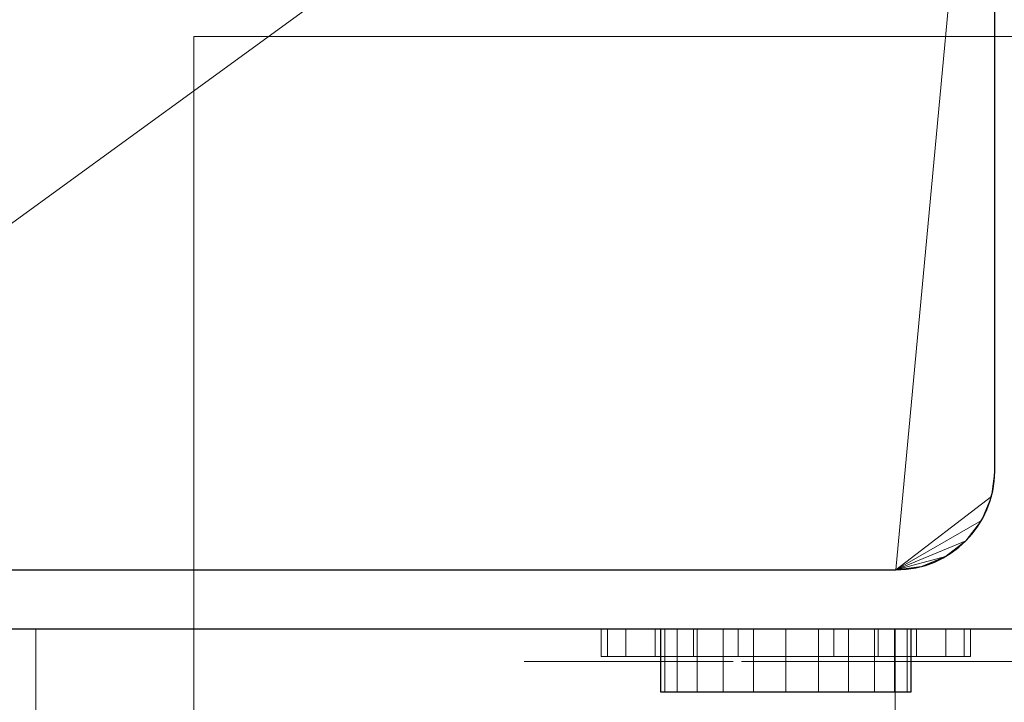
# Model space of a CAD drawing. Extents: x -1 to 208, y -876 to -92.
# Drawn here: x 31 to 81, y -699 to -664 of the extents above; entities that cross this region are included whole.
import ezdxf

# ---------------------------------------------------------------- set-up
doc = ezdxf.new("R2010")
doc.units = 0
doc.linetypes.add('Dash', pattern=[6.35, 3.175, -3.175])
for name, color, linetype in [('IQ_200_2D', 1, 'Continuous'), ('IQ_200_3D', 1, 'Continuous'), ('IQ_204_2D', 7, 'Continuous'), ('IQ_CHROMIUM_3D', 7, 'Continuous'), ('IQ_GREEN_3D', 3, 'Continuous')]:
    doc.layers.add(name, color=color, linetype=linetype)

msp = doc.modelspace()

# ---------------------------------------------------------------- linework, layer by layer
at = {"layer": 'IQ_200_2D', "linetype": 'Continuous'}
msp.add_line((200, -695), (0, -695), dxfattribs=at)
at = {"layer": 'IQ_204_2D', "linetype": 'Continuous'}
for p, q in [((80.55, -687), (80.55, -638.238)), ((11.548, -692), (75.55, -692)), ((63.625, -695), (63.625, -698.175)), ((76.325, -698.175), (76.325, -695)), ((63.625, -698.175), (76.325, -698.175))]:
    msp.add_line(p, q, dxfattribs=at)
msp.add_arc((75.55, -687), 5, 270, 0, dxfattribs=at)
at = {"layer": 'IQ_204_2D', "linetype": 'Dash'}
msp.add_arc((190.5, -695), 181, 180, 270, dxfattribs=at)

# ---------------------------------------------------------------- meshes
at = {"layer": 'IQ_200_3D', "lineweight": 18}
mesh = msp.add_polyface(dxfattribs=at)
corners = [(200, -695, 850), (200, -95, 850), (0, -95, 850), (0, -695, 850), (10.5, -183.124, 850), (189.691, -183.124, 850), (189.691, -645.573, 850), (10.5, -645.573, 850)]
mesh.append_faces([[corners[k] for k in face] for face in [(0, 6, 7, 3), (4, 2, 3, 7)]], dxfattribs={"vtx0": -1, "vtx2": -1})
mesh.append_faces([[corners[k] for k in face] for face in [(0, 1, 5, 6), (4, 5, 1, 2)]], dxfattribs={"vtx1": -1, "vtx3": -1})
mesh = msp.add_polyface(dxfattribs=at)
corners = [(35, -185, 853), (18.5, -185, 853), (17.206, -185.17, 853), (16, -185.67, 853), (14.964, -186.464, 853), (14.17, -187.5, 853), (13.67, -188.706, 853), (13.5, -190, 853), (13.5, -567, 853), (186.691, -567, 853), (186.691, -190, 853), (186.521, -188.706, 853), (186.021, -187.5, 853), (185.227, -186.464, 853), (184.191, -185.67, 853), (182.985, -185.17, 853), (181.691, -185, 853), (165, -185, 853), (163.706, -185.17, 853), (162.5, -185.67, 853), (161.464, -186.464, 853), (160.67, -187.5, 853), (160.17, -188.706, 853), (160, -190, 853), (160, -205, 853), (40, -205, 853), (40, -190, 853), (39.83, -188.706, 853), (39.33, -187.5, 853), (38.536, -186.464, 853), (37.5, -185.67, 853), (36.294, -185.17, 853), (13.5, -568, 853), (13.5, -687, 853), (13.67, -688.294, 853), (14.17, -689.5, 853), (14.964, -690.536, 853), (16, -691.33, 853), (17.206, -691.83, 853), (18.5, -692, 853), (75.55, -692, 853), (76.844, -691.83, 853), (78.05, -691.33, 853), (79.086, -690.536, 853), (79.88, -689.5, 853), (80.38, -688.294, 853), (80.55, -687, 853), (80.55, -638.238, 853), (80.72, -636.944, 853), (81.22, -635.738, 853), (82.014, -634.703, 853), (83.05, -633.908, 853), (84.256, -633.409, 853), (85.55, -633.238, 853), (114.641, -633.238, 853), (115.935, -633.409, 853), (117.141, -633.908, 853), (118.177, -634.703, 853), (118.971, -635.738, 853), (119.471, -636.944, 853), (119.641, -638.238, 853), (119.641, -687, 853), (119.812, -688.294, 853), (120.311, -689.5, 853), (121.106, -690.536, 853), (122.141, -691.33, 853), (123.347, -691.83, 853), (124.641, -692, 853), (181.691, -692, 853), (182.985, -691.83, 853), (184.191, -691.33, 853), (185.227, -690.536, 853), (186.021, -689.5, 853), (186.521, -688.294, 853), (186.691, -687, 853), (186.691, -568, 853)]
mesh.append_faces([[corners[k] for k in face] for face in [(70, 68, 69), (67, 65, 66)]], dxfattribs={"vtx0": -1})
mesh.append_faces([[corners[k] for k in face] for face in [(25, 8, 24), (52, 32, 51), (34, 39, 33)]], dxfattribs={"vtx0": -1, "vtx1": -1})
mesh.append_faces([[corners[k] for k in face] for face in [(68, 74, 60, 67)]], dxfattribs={"vtx0": -1, "vtx1": -1, "vtx2": -1})
mesh.append_faces([[corners[k] for k in face] for face in [(47, 33, 39, 40)]], dxfattribs={"vtx0": -1, "vtx1": -1, "vtx3": -1})
mesh.append_faces([[corners[k] for k in face] for face in [(24, 16, 17), (0, 26, 27), (33, 47, 48, 32), (32, 48, 49)]], dxfattribs={"vtx0": -1, "vtx2": -1})
mesh.append_faces([[corners[k] for k in face] for face in [(17, 20, 21, 22), (17, 22, 23, 24), (1, 4, 5, 6), (67, 60, 61, 62), (68, 72, 73, 74), (67, 63, 64, 65), (40, 45, 46, 47), (40, 43, 44, 45), (39, 34, 35, 36)]], dxfattribs={"vtx0": -1, "vtx3": -1})
mesh.append_faces([[corners[k] for k in face] for face in [(12, 13, 16, 11), (9, 10, 24, 8), (28, 29, 0, 27), (6, 7, 1), (55, 56, 75), (58, 59, 75), (57, 58, 75), (56, 57, 75), (71, 72, 68, 70), (62, 63, 67), (52, 53, 32), (50, 51, 32), (49, 50, 32), (53, 54, 32)]], dxfattribs={"vtx1": -1, "vtx2": -1})
mesh.append_faces([[corners[k] for k in face] for face in [(10, 11, 16, 24), (7, 8, 25, 1)]], dxfattribs={"vtx1": -1, "vtx2": -1, "vtx3": -1})
mesh.append_faces([[corners[k] for k in face] for face in [(0, 1, 25, 26), (59, 60, 74, 75), (54, 55, 75, 32)]], dxfattribs={"vtx1": -1, "vtx3": -1})
mesh.append_faces([[corners[k] for k in face] for face in [(14, 15, 16, 13), (30, 31, 0, 29), (37, 38, 39, 36)]], dxfattribs={"vtx2": -1})
mesh.append_faces([[corners[k] for k in face] for face in [(17, 18, 19, 20), (1, 2, 3, 4), (40, 41, 42, 43)]], dxfattribs={"vtx3": -1})
mesh = msp.add_polyface(dxfattribs=at)
corners = [(35, -185, 850), (36.294, -185.17, 850), (37.5, -185.67, 850), (38.536, -186.464, 850), (39.33, -187.5, 850), (39.83, -188.706, 850), (40, -190, 850), (40, -205, 850), (160, -205, 850), (160, -190, 850), (160.17, -188.706, 850), (160.67, -187.5, 850), (161.464, -186.464, 850), (162.5, -185.67, 850), (163.706, -185.17, 850), (165, -185, 850), (181.691, -185, 850), (182.985, -185.17, 850), (184.191, -185.67, 850), (185.227, -186.464, 850), (186.021, -187.5, 850), (186.521, -188.706, 850), (186.691, -190, 850), (186.691, -567, 850), (13.5, -567, 850), (13.5, -190, 850), (13.67, -188.706, 850), (14.17, -187.5, 850), (14.964, -186.464, 850), (16, -185.67, 850), (17.206, -185.17, 850), (18.5, -185, 850), (13.5, -568, 850), (186.691, -568, 850), (186.691, -687, 850), (186.521, -688.294, 850), (186.021, -689.5, 850), (185.227, -690.536, 850), (184.191, -691.33, 850), (182.985, -691.83, 850), (181.691, -692, 850), (124.641, -692, 850), (123.347, -691.83, 850), (122.141, -691.33, 850), (121.106, -690.536, 850), (120.311, -689.5, 850), (119.812, -688.294, 850), (119.641, -687, 850), (119.641, -638.238, 850), (119.471, -636.944, 850), (118.971, -635.738, 850), (118.177, -634.703, 850), (117.141, -633.908, 850), (115.935, -633.409, 850), (114.641, -633.238, 850), (85.55, -633.238, 850), (84.256, -633.409, 850), (83.05, -633.908, 850), (82.014, -634.703, 850), (81.22, -635.738, 850), (80.72, -636.944, 850), (80.55, -638.238, 850), (80.55, -687, 850), (80.38, -688.294, 850), (79.88, -689.5, 850), (79.086, -690.536, 850), (78.05, -691.33, 850), (76.844, -691.83, 850), (75.55, -692, 850), (18.5, -692, 850), (17.206, -691.83, 850), (16, -691.33, 850), (14.964, -690.536, 850), (14.17, -689.5, 850), (13.67, -688.294, 850), (13.5, -687, 850)]
mesh.append_faces([[corners[k] for k in face] for face in [(71, 69, 70), (68, 66, 67)]], dxfattribs={"vtx0": -1})
mesh.append_faces([[corners[k] for k in face] for face in [(53, 33, 52), (35, 40, 34)]], dxfattribs={"vtx0": -1, "vtx1": -1})
mesh.append_faces([[corners[k] for k in face] for face in [(69, 75, 61, 68)]], dxfattribs={"vtx0": -1, "vtx1": -1, "vtx2": -1})
mesh.append_faces([[corners[k] for k in face] for face in [(48, 34, 40, 41)]], dxfattribs={"vtx0": -1, "vtx1": -1, "vtx3": -1})
mesh.append_faces([[corners[k] for k in face] for face in [(7, 31, 0), (7, 24, 25), (24, 7, 8, 23), (15, 9, 10), (34, 48, 49, 33), (33, 49, 50)]], dxfattribs={"vtx0": -1, "vtx2": -1})
mesh.append_faces([[corners[k] for k in face] for face in [(0, 3, 4, 5), (0, 5, 6, 7), (16, 19, 20, 21), (68, 61, 62, 63), (69, 73, 74, 75), (68, 64, 65, 66), (41, 46, 47, 48), (41, 44, 45, 46), (40, 35, 36, 37)]], dxfattribs={"vtx0": -1, "vtx3": -1})
mesh.append_faces([[corners[k] for k in face] for face in [(27, 28, 31, 26), (11, 12, 15, 10), (21, 22, 16), (56, 57, 32), (59, 60, 32), (58, 59, 32), (57, 58, 32), (72, 73, 69, 71), (63, 64, 68), (53, 54, 33), (51, 52, 33), (50, 51, 33), (54, 55, 33)]], dxfattribs={"vtx1": -1, "vtx2": -1})
mesh.append_faces([[corners[k] for k in face] for face in [(25, 26, 31, 7), (22, 23, 8, 16)]], dxfattribs={"vtx1": -1, "vtx2": -1, "vtx3": -1})
mesh.append_faces([[corners[k] for k in face] for face in [(15, 16, 8, 9), (60, 61, 75, 32), (55, 56, 32, 33)]], dxfattribs={"vtx1": -1, "vtx3": -1})
mesh.append_faces([[corners[k] for k in face] for face in [(29, 30, 31, 28), (13, 14, 15, 12), (38, 39, 40, 37)]], dxfattribs={"vtx2": -1})
mesh.append_faces([[corners[k] for k in face] for face in [(0, 1, 2, 3), (16, 17, 18, 19), (41, 42, 43, 44)]], dxfattribs={"vtx3": -1})
mesh = msp.add_polyface(dxfattribs=at)
corners = [(80.55, -687, 853), (80.55, -687, 850), (80.55, -638.238, 850), (80.55, -638.238, 853)]
mesh.append_faces([[corners[k] for k in face] for face in [(0, 1, 2, 3)]])
mesh = msp.add_polyface(dxfattribs=at)
corners = [(200, -695, 838.077), (0, -695, 838.077), (0, -655.15, 838.077), (200, -655.15, 838.077)]
mesh.append_faces([[corners[k] for k in face] for face in [(0, 1, 2, 3)]])
mesh = msp.add_polyface(dxfattribs=at)
corners = [(200, -695, 100), (0, -695, 100), (0, -656.738, 100), (200, -656.738, 100)]
mesh.append_faces([[corners[k] for k in face] for face in [(0, 1, 2, 3)]])
mesh = msp.add_polyface(dxfattribs=at)
corners = [(200, -656.738, 695), (0, -656.738, 695), (0, -695, 695), (200, -695, 695)]
mesh.append_faces([[corners[k] for k in face] for face in [(0, 1, 2, 3)]])
mesh = msp.add_polyface(dxfattribs=at)
corners = [(200, -695, 700), (0, -695, 700), (0, -656.738, 700), (200, -656.738, 700)]
mesh.append_faces([[corners[k] for k in face] for face in [(0, 1, 2, 3)]])
mesh = msp.add_polyface(dxfattribs=at)
corners = [(200, -656.738, 835), (0, -656.738, 835), (0, -695, 835), (200, -695, 835)]
mesh.append_faces([[corners[k] for k in face] for face in [(0, 1, 2, 3)]])
mesh = msp.add_polyface(dxfattribs=at)
corners = [(40, -665, 675), (40, -695, 675), (40, -695, 615)]
mesh.append_faces([[corners[k] for k in face] for face in [(0, 1, 2)]])
mesh = msp.add_polyface(dxfattribs=at)
corners = [(155, -665, 675), (40, -665, 675), (40, -695, 615), (155, -695, 615)]
mesh.append_faces([[corners[k] for k in face] for face in [(0, 1, 2, 3)]])
mesh = msp.add_polyface(dxfattribs=at)
corners = [(155, -695, 675), (40, -695, 675), (40, -665, 675), (155, -665, 675)]
mesh.append_faces([[corners[k] for k in face] for face in [(0, 1, 2, 3)]])
mesh = msp.add_polyface(dxfattribs=at)
corners = [(80.55, -687, 853), (80.38, -688.294, 853), (79.88, -689.5, 853), (79.086, -690.536, 853), (78.05, -691.33, 853), (76.844, -691.83, 853), (75.55, -692, 853), (75.55, -692, 850), (76.844, -691.83, 850), (78.05, -691.33, 850), (79.086, -690.536, 850), (79.88, -689.5, 850), (80.38, -688.294, 850), (80.55, -687, 850)]
mesh.append_faces([[corners[k] for k in face] for face in [(7, 8, 5, 6), (0, 1, 12, 13)]], dxfattribs={"vtx1": -1})
mesh.append_faces([[corners[k] for k in face] for face in [(8, 9, 4, 5), (3, 4, 9, 10), (10, 11, 2, 3), (11, 12, 1, 2)]], dxfattribs={"vtx1": -1, "vtx3": -1})
mesh = msp.add_polyface(dxfattribs=at)
corners = [(18.5, -692, 853), (18.5, -692, 850), (75.55, -692, 850), (75.55, -692, 853)]
mesh.append_faces([[corners[k] for k in face] for face in [(0, 1, 2, 3)]])
mesh = msp.add_polyface(dxfattribs=at)
corners = [(200, -695, 100), (200, -695, 695), (0, -695, 695), (0, -695, 100), (155, -695, 675), (155, -695, 615), (40, -695, 615), (40, -695, 675)]
mesh.append_faces([[corners[k] for k in face] for face in [(6, 3, 5)]], dxfattribs={"vtx0": -1, "vtx1": -1})
mesh.append_faces([[corners[k] for k in face] for face in [(1, 4, 5), (4, 1, 2, 7)]], dxfattribs={"vtx0": -1, "vtx2": -1})
mesh.append_faces([[corners[k] for k in face] for face in [(5, 3, 0, 1)]], dxfattribs={"vtx0": -1, "vtx3": -1})
mesh.append_faces([[corners[k] for k in face] for face in [(6, 7, 2, 3)]], dxfattribs={"vtx1": -1, "vtx3": -1})
mesh = msp.add_polyface(dxfattribs=at)
corners = [(200, -695, 850), (0, -695, 850), (0, -695, 838.077), (200, -695, 838.077)]
mesh.append_faces([[corners[k] for k in face] for face in [(0, 1, 2, 3)]])
mesh = msp.add_polyface(dxfattribs=at)
corners = [(200, -695, 835), (0, -695, 835), (0, -695, 700), (200, -695, 700)]
mesh.append_faces([[corners[k] for k in face] for face in [(0, 1, 2, 3)]])
mesh = msp.add_polyface(dxfattribs=at)
corners = [(163, -695, 685), (163, -695, 612.419), (119.499, -695, 605.818), (75.501, -695, 605.818), (32, -695, 612.419), (32, -695, 685), (155, -695, 675), (40, -695, 675), (40, -695, 615), (155, -695, 615)]
mesh.append_faces([[corners[k] for k in face] for face in [(1, 9, 6, 0)]], dxfattribs={"vtx0": -1, "vtx2": -1})
mesh.append_faces([[corners[k] for k in face] for face in [(9, 1, 2, 3)]], dxfattribs={"vtx0": -1, "vtx3": -1})
mesh.append_faces([[corners[k] for k in face] for face in [(8, 9, 3, 4), (6, 7, 5, 0), (7, 8, 4, 5)]], dxfattribs={"vtx1": -1, "vtx3": -1})
mesh = msp.add_polyface(dxfattribs=at)
corners = [(163, -700, 685), (163, -695, 685), (32, -695, 685), (32, -700, 685)]
mesh.append_faces([[corners[k] for k in face] for face in [(0, 1, 2, 3)]])
mesh = msp.add_polyface(dxfattribs=at)
corners = [(32, -700, 685), (32, -695, 685), (32, -695, 612.419), (32, -700, 612.419)]
mesh.append_faces([[corners[k] for k in face] for face in [(0, 1, 2, 3)]])
mesh = msp.add_polyface(dxfattribs=at)
corners = [(163, -700, 612.419), (119.499, -700, 605.818), (75.501, -700, 605.818), (32, -700, 612.419), (32, -695, 612.419), (75.501, -695, 605.818), (119.499, -695, 605.818), (163, -695, 612.419)]
mesh.append_faces([[corners[k] for k in face] for face in [(4, 5, 2, 3)]], dxfattribs={"vtx1": -1})
mesh.append_faces([[corners[k] for k in face] for face in [(1, 2, 5, 6)]], dxfattribs={"vtx1": -1, "vtx3": -1})
mesh.append_faces([[corners[k] for k in face] for face in [(6, 7, 0, 1)]], dxfattribs={"vtx3": -1})
mesh = msp.add_polyface(dxfattribs=at)
corners = [(155, -700, 615), (155, -695, 615), (40, -695, 615), (40, -700, 615)]
mesh.append_faces([[corners[k] for k in face] for face in [(0, 1, 2, 3)]])
mesh = msp.add_polyface(dxfattribs=at)
corners = [(40, -700, 615), (40, -695, 615), (40, -695, 675), (40, -700, 675)]
mesh.append_faces([[corners[k] for k in face] for face in [(0, 1, 2, 3)]])
mesh = msp.add_polyface(dxfattribs=at)
corners = [(40, -700, 675), (40, -695, 675), (155, -695, 675), (155, -700, 675)]
mesh.append_faces([[corners[k] for k in face] for face in [(0, 1, 2, 3)]])
mesh = msp.add_polyface(dxfattribs=at)
corners = [(69.975, -695, 726.887), (72.395, -695, 726.569), (74.65, -695, 725.635), (76.586, -695, 724.149), (78.072, -695, 722.212), (79.006, -695, 719.957), (79.325, -695, 717.537), (79.006, -695, 715.118), (78.072, -695, 712.863), (76.586, -695, 710.926), (74.65, -695, 709.44), (72.395, -695, 708.506), (69.975, -695, 708.188), (67.555, -695, 708.506), (65.3, -695, 709.44), (63.364, -695, 710.926), (61.878, -695, 712.863), (60.944, -695, 715.118), (60.625, -695, 717.537), (60.944, -695, 719.957), (61.878, -695, 722.212), (63.364, -695, 724.149), (65.3, -695, 725.635), (67.555, -695, 726.569), (69.975, -695, 723.888), (68.331, -695, 723.671), (66.8, -695, 723.037), (65.485, -695, 722.028), (64.476, -695, 720.712), (63.841, -695, 719.181), (63.625, -695, 717.537), (63.841, -695, 715.894), (64.476, -695, 714.363), (65.485, -695, 713.047), (66.8, -695, 712.038), (68.331, -695, 711.404), (69.975, -695, 711.187), (71.619, -695, 711.404), (73.15, -695, 712.038), (74.465, -695, 713.047), (75.474, -695, 714.363), (76.109, -695, 715.894), (76.325, -695, 717.537), (76.109, -695, 719.181), (75.474, -695, 720.712), (74.465, -695, 722.028), (73.15, -695, 723.037), (71.619, -695, 723.671)]
mesh.append_faces([[corners[k] for k in face] for face in [(7, 42, 6), (46, 3, 45), (32, 16, 31)]], dxfattribs={"vtx0": -1, "vtx1": -1})
mesh.append_faces([[corners[k] for k in face] for face in [(40, 8, 9, 39), (8, 40, 41), (37, 10, 11, 36), (36, 11, 12), (10, 38, 39, 9), (43, 5, 6, 42), (5, 43, 44, 4), (45, 3, 4, 44), (17, 30, 31, 16), (30, 17, 18), (21, 26, 27, 20), (20, 27, 28)]], dxfattribs={"vtx0": -1, "vtx2": -1})
mesh.append_faces([[corners[k] for k in face] for face in [(26, 21, 22, 23)]], dxfattribs={"vtx0": -1, "vtx3": -1})
mesh.append_faces([[corners[k] for k in face] for face in [(37, 38, 10)]], dxfattribs={"vtx1": -1, "vtx2": -1})
mesh.append_faces([[corners[k] for k in face] for face in [(41, 42, 7, 8), (46, 47, 2, 3), (1, 2, 47, 24), (0, 1, 24, 25), (12, 13, 35, 36), (13, 14, 34, 35), (33, 34, 14, 15), (15, 16, 32, 33), (25, 26, 23, 0), (18, 19, 29, 30), (28, 29, 19, 20)]], dxfattribs={"vtx1": -1, "vtx3": -1})
mesh = msp.add_polyface(dxfattribs=at)
corners = [(69.975, -696.393, 708.188), (67.555, -696.393, 708.506), (65.3, -696.393, 709.44), (63.364, -696.393, 710.926), (61.878, -696.393, 712.863), (60.944, -696.393, 715.118), (60.625, -696.393, 717.537), (60.944, -696.393, 719.957), (61.878, -696.393, 722.212), (63.364, -696.393, 724.149), (65.3, -696.393, 725.635), (67.555, -696.393, 726.569), (69.975, -696.393, 726.887), (69.975, -695, 726.887), (67.555, -695, 726.569), (65.3, -695, 725.635), (63.364, -695, 724.149), (61.878, -695, 722.212), (60.944, -695, 719.957), (60.625, -695, 717.537), (60.944, -695, 715.118), (61.878, -695, 712.863), (63.364, -695, 710.926), (65.3, -695, 709.44), (67.555, -695, 708.506), (69.975, -695, 708.188)]
mesh.append_faces([[corners[k] for k in face] for face in [(13, 14, 11, 12), (0, 1, 24, 25)]], dxfattribs={"vtx1": -1})
mesh.append_faces([[corners[k] for k in face] for face in [(14, 15, 10, 11), (16, 17, 8, 9), (15, 16, 9, 10), (17, 18, 7, 8), (6, 7, 18, 19), (19, 20, 5, 6), (20, 21, 4, 5), (22, 23, 2, 3), (21, 22, 3, 4), (23, 24, 1, 2)]], dxfattribs={"vtx1": -1, "vtx3": -1})
mesh = msp.add_polyface(dxfattribs=at)
corners = [(69.975, -696.393, 726.887), (72.395, -696.393, 726.569), (74.65, -696.393, 725.635), (76.586, -696.393, 724.149), (78.072, -696.393, 722.212), (79.006, -696.393, 719.957), (79.325, -696.393, 717.537), (79.006, -696.393, 715.118), (78.072, -696.393, 712.863), (76.586, -696.393, 710.926), (74.65, -696.393, 709.44), (72.395, -696.393, 708.506), (69.975, -696.393, 708.188), (69.975, -695, 708.188), (72.395, -695, 708.506), (74.65, -695, 709.44), (76.586, -695, 710.926), (78.072, -695, 712.863), (79.006, -695, 715.118), (79.325, -695, 717.537), (79.006, -695, 719.957), (78.072, -695, 722.212), (76.586, -695, 724.149), (74.65, -695, 725.635), (72.395, -695, 726.569), (69.975, -695, 726.887)]
mesh.append_faces([[corners[k] for k in face] for face in [(13, 14, 11, 12), (0, 1, 24, 25)]], dxfattribs={"vtx1": -1})
mesh.append_faces([[corners[k] for k in face] for face in [(14, 15, 10, 11), (16, 17, 8, 9), (15, 16, 9, 10), (17, 18, 7, 8), (6, 7, 18, 19), (19, 20, 5, 6), (20, 21, 4, 5), (22, 23, 2, 3), (21, 22, 3, 4), (23, 24, 1, 2)]], dxfattribs={"vtx1": -1, "vtx3": -1})
mesh = msp.add_polyface(dxfattribs=at)
corners = [(69.975, -696.393, 726.887), (67.555, -696.393, 726.569), (65.3, -696.393, 725.635), (63.364, -696.393, 724.149), (61.878, -696.393, 722.212), (60.944, -696.393, 719.957), (60.625, -696.393, 717.537), (60.944, -696.393, 715.118), (61.878, -696.393, 712.863), (63.364, -696.393, 710.926), (65.3, -696.393, 709.44), (67.555, -696.393, 708.506), (69.975, -696.393, 708.188), (72.395, -696.393, 708.506), (74.65, -696.393, 709.44), (76.586, -696.393, 710.926), (78.072, -696.393, 712.863), (79.006, -696.393, 715.118), (79.325, -696.393, 717.537), (79.006, -696.393, 719.957), (78.072, -696.393, 722.212), (76.586, -696.393, 724.149), (74.65, -696.393, 725.635), (72.395, -696.393, 726.569), (69.975, -696.393, 723.888), (71.619, -696.393, 723.671), (73.15, -696.393, 723.037), (74.465, -696.393, 722.028), (75.474, -696.393, 720.712), (76.109, -696.393, 719.181), (76.325, -696.393, 717.537), (76.109, -696.393, 715.894), (75.474, -696.393, 714.363), (74.465, -696.393, 713.047), (73.15, -696.393, 712.038), (71.619, -696.393, 711.404), (69.975, -696.393, 711.187), (68.331, -696.393, 711.404), (66.8, -696.393, 712.038), (65.485, -696.393, 713.047), (64.476, -696.393, 714.363), (63.841, -696.393, 715.894), (63.625, -696.393, 717.537), (63.841, -696.393, 719.181), (64.476, -696.393, 720.712), (65.485, -696.393, 722.028), (66.8, -696.393, 723.037), (68.331, -696.393, 723.671)]
mesh.append_faces([[corners[k] for k in face] for face in [(7, 42, 6), (46, 3, 45), (32, 16, 31)]], dxfattribs={"vtx0": -1, "vtx1": -1})
mesh.append_faces([[corners[k] for k in face] for face in [(40, 8, 9, 39), (8, 40, 41), (37, 10, 11, 36), (36, 11, 12), (10, 38, 39, 9), (43, 5, 6, 42), (5, 43, 44, 4), (45, 3, 4, 44), (17, 30, 31, 16), (30, 17, 18), (21, 26, 27, 20), (20, 27, 28)]], dxfattribs={"vtx0": -1, "vtx2": -1})
mesh.append_faces([[corners[k] for k in face] for face in [(26, 21, 22, 23)]], dxfattribs={"vtx0": -1, "vtx3": -1})
mesh.append_faces([[corners[k] for k in face] for face in [(37, 38, 10)]], dxfattribs={"vtx1": -1, "vtx2": -1})
mesh.append_faces([[corners[k] for k in face] for face in [(41, 42, 7, 8), (46, 47, 2, 3), (1, 2, 47, 24), (0, 1, 24, 25), (12, 13, 35, 36), (13, 14, 34, 35), (33, 34, 14, 15), (15, 16, 32, 33), (25, 26, 23, 0), (18, 19, 29, 30), (28, 29, 19, 20)]], dxfattribs={"vtx1": -1, "vtx3": -1})
at = {"layer": 'IQ_CHROMIUM_3D', "lineweight": 18}
mesh = msp.add_polyface(dxfattribs=at)
corners = [(65.346, -696.644, 755.202), (66.239, -696.644, 754.573), (66.239, -696.644, 757.535), (65.388, -696.644, 757.109), (65.544, -696.644, 757.338), (65.499, -696.644, 755.009), (65.179, -696.644, 756.927), (65.604, -696.644, 754.786), (65.672, -696.644, 754.473), (65.706, -696.644, 754.407), (65.755, -696.644, 754.352), (65.817, -696.644, 754.311), (65.656, -696.644, 754.545), (61.257, -696.644, 761.481), (57.08, -696.644, 762.94), (57.81, -696.644, 761.912), (57.992, -696.644, 761.704), (58.123, -696.644, 761.461), (58.195, -696.644, 761.195), (61.257, -696.644, 756.804), (57.586, -696.644, 762.073), (65.005, -696.644, 761.481), (66.955, -696.644, 762.94), (64.931, -696.644, 756.804), (65.153, -696.644, 755.356), (61.257, -696.644, 755.463), (58.195, -696.644, 750.782), (64.931, -696.644, 755.463), (65.321, -696.644, 761.451), (57.06, -696.644, 762.226), (56.989, -696.644, 762.929), (56.904, -696.644, 762.894), (56.83, -696.644, 762.839), (56.773, -696.644, 762.767), (56.97, -696.644, 762.242), (56.887, -696.644, 762.282), (56.736, -696.644, 762.683), (56.816, -696.644, 762.34), (56.722, -696.644, 762.593), (56.763, -696.644, 762.415), (57.332, -696.644, 762.179), (56.731, -696.644, 762.501), (58.003, -696.644, 750.239), (61.621, -696.644, 750.688), (61.445, -696.644, 750.885), (58.131, -696.644, 750.499), (61.321, -696.644, 751.119), (61.257, -696.644, 751.376), (57.424, -696.644, 749.026), (67.303, -696.644, 749.026), (62.35, -696.644, 750.412), (62.087, -696.644, 750.444), (61.839, -696.644, 750.538), (57.587, -696.644, 749.842), (57.321, -696.644, 749.726), (57.237, -696.644, 749.688), (57.819, -696.644, 750.016), (57.165, -696.644, 749.63), (57.111, -696.644, 749.555), (57.333, -696.644, 749.038), (57.077, -696.644, 749.469), (57.247, -696.644, 749.073), (57.173, -696.644, 749.128), (57.067, -696.644, 749.378), (57.08, -696.644, 749.286), (57.117, -696.644, 749.201), (64.849, -696.644, 750.412)]
mesh.append_faces([[corners[k] for k in face] for face in [(62, 63, 64, 65)]], dxfattribs={"vtx0": -1})
mesh.append_faces([[corners[k] for k in face] for face in [(5, 1, 0), (17, 13, 16), (24, 23, 27), (28, 22, 21), (25, 26, 47), (52, 48, 51), (56, 48, 42), (50, 49, 66)]], dxfattribs={"vtx0": -1, "vtx1": -1})
mesh.append_faces([[corners[k] for k in face] for face in [(13, 14, 15, 16), (25, 19, 18, 26)]], dxfattribs={"vtx0": -1, "vtx1": -1, "vtx3": -1})
mesh.append_faces([[corners[k] for k in face] for face in [(13, 17, 18, 19), (14, 20, 15), (27, 23, 19, 25), (35, 33, 36, 37), (37, 36, 38, 39), (14, 40, 20), (42, 43, 44, 45), (59, 58, 60, 61), (63, 62, 61, 60)]], dxfattribs={"vtx0": -1, "vtx2": -1})
mesh.append_faces([[corners[k] for k in face] for face in [(0, 1, 2, 3), (48, 52, 43, 42)]], dxfattribs={"vtx0": -1, "vtx2": -1, "vtx3": -1})
mesh.append_faces([[corners[k] for k in face] for face in [(29, 14, 30, 31), (48, 53, 54, 55), (48, 55, 57, 58)]], dxfattribs={"vtx0": -1, "vtx3": -1})
mesh.append_faces([[corners[k] for k in face] for face in [(41, 39, 38)]], dxfattribs={"vtx1": -1})
mesh.append_faces([[corners[k] for k in face] for face in [(4, 3, 2), (3, 6, 0), (5, 7, 1), (31, 32, 29), (29, 40, 14), (35, 34, 33), (44, 46, 45), (56, 53, 48), (59, 48, 58)]], dxfattribs={"vtx1": -1, "vtx2": -1})
mesh.append_faces([[corners[k] for k in face] for face in [(10, 11, 12, 8), (13, 21, 22, 14), (6, 23, 24, 0), (32, 33, 34, 29), (46, 47, 26, 45), (48, 49, 50, 51)]], dxfattribs={"vtx1": -1, "vtx3": -1})
mesh.append_faces([[corners[k] for k in face] for face in [(8, 9, 10)]], dxfattribs={"vtx2": -1})
mesh = msp.add_polyface(dxfattribs=at)
corners = [(66.91, -696.644, 760.622), (66.943, -696.644, 760.706), (66.955, -696.644, 760.796), (66.857, -696.644, 760.549), (66.104, -696.644, 760.939), (66.258, -696.644, 760.661), (66.788, -696.644, 760.492), (66.303, -696.644, 760.582), (66.365, -696.644, 760.516), (66.441, -696.644, 760.468), (65.888, -696.644, 761.172), (66.955, -696.644, 762.94), (65.622, -696.644, 761.346), (66.706, -696.644, 760.453), (66.617, -696.644, 760.436), (66.527, -696.644, 760.441), (66.239, -696.644, 757.535), (66.105, -696.644, 757.788), (66.039, -696.644, 757.822), (65.966, -696.644, 757.838), (66.23, -696.644, 757.609), (66.203, -696.644, 757.678), (66.161, -696.644, 757.739), (65.821, -696.644, 757.818), (65.756, -696.644, 757.782), (65.701, -696.644, 757.732), (65.892, -696.644, 757.837), (65.661, -696.644, 757.67), (65.636, -696.644, 757.6), (65.321, -696.644, 761.451), (65.656, -696.644, 754.545), (66.101, -696.644, 754.325), (66.158, -696.644, 754.372), (66.202, -696.644, 754.431), (66.239, -696.644, 754.573), (66.229, -696.644, 754.5), (65.982, -696.644, 751.021), (67.303, -696.644, 749.026), (67.303, -696.644, 751.777), (66.237, -696.644, 751.374), (66.406, -696.644, 751.777), (66.034, -696.644, 754.294), (65.961, -696.644, 754.281), (65.654, -696.644, 750.733), (65.604, -696.644, 754.786), (65.817, -696.644, 754.311), (65.887, -696.644, 754.287), (65.544, -696.644, 757.338), (65.27, -696.644, 750.527), (64.849, -696.644, 750.412), (71.815, -696.644, 751.356), (71.815, -696.644, 763.428), (69.034, -696.644, 760.924), (69.034, -696.644, 751.345), (71.849, -696.644, 751.077), (69.002, -696.644, 751.077), (68.99, -696.644, 761.26), (68.906, -696.644, 750.825), (71.95, -696.644, 750.815), (72.111, -696.644, 750.584), (68.752, -696.644, 750.603), (68.55, -696.644, 750.424), (73.128, -696.644, 749.026), (72.573, -696.644, 750.273), (72.323, -696.644, 750.4), (67.778, -696.644, 749.026), (68.86, -696.644, 761.573), (68.654, -696.644, 761.843), (68.071, -696.644, 762.179), (68.385, -696.644, 762.049), (67.735, -696.644, 762.223), (68.048, -696.644, 750.235), (68.31, -696.644, 750.299), (67.778, -696.644, 750.236)]
mesh.append_faces([[corners[k] for k in face] for face in [(39, 38, 40), (65, 71, 73)]], dxfattribs={"vtx0": -1})
mesh.append_faces([[corners[k] for k in face] for face in [(4, 2, 10), (34, 30, 33, 35), (47, 16, 28), (67, 51, 69), (71, 65, 72), (72, 65, 61), (60, 58, 57)]], dxfattribs={"vtx0": -1, "vtx1": -1})
mesh.append_faces([[corners[k] for k in face] for face in [(10, 2, 11, 12), (16, 22, 17), (11, 29, 12), (36, 37, 38, 39), (37, 36, 43), (37, 43, 48), (51, 56, 52), (57, 58, 54, 55), (62, 63, 64, 65)]], dxfattribs={"vtx0": -1, "vtx2": -1})
mesh.append_faces([[corners[k] for k in face] for face in [(2, 4, 5, 6), (65, 64, 59, 61)]], dxfattribs={"vtx0": -1, "vtx2": -1, "vtx3": -1})
mesh.append_faces([[corners[k] for k in face] for face in [(5, 9, 15, 14), (16, 17, 18, 19), (16, 23, 24, 25), (16, 25, 27, 28), (30, 31, 32, 33), (30, 45, 46, 42)]], dxfattribs={"vtx0": -1, "vtx3": -1})
mesh.append_faces([[corners[k] for k in face] for face in [(70, 68, 51)]], dxfattribs={"vtx1": -1})
mesh.append_faces([[corners[k] for k in face] for face in [(13, 6, 5, 14), (6, 3, 2), (26, 23, 16, 19), (41, 31, 30, 42), (44, 30, 34), (48, 49, 37), (66, 56, 51), (67, 66, 51), (68, 69, 51)]], dxfattribs={"vtx1": -1, "vtx2": -1})
mesh.append_faces([[corners[k] for k in face] for face in [(50, 51, 52, 53), (54, 50, 53, 55), (59, 58, 60, 61)]], dxfattribs={"vtx1": -1, "vtx3": -1})
mesh.append_faces([[corners[k] for k in face] for face in [(0, 1, 2, 3), (20, 21, 22, 16)]], dxfattribs={"vtx2": -1})
mesh.append_faces([[corners[k] for k in face] for face in [(5, 7, 8, 9)]], dxfattribs={"vtx3": -1})
mesh = msp.add_polyface(dxfattribs=at)
corners = [(73.128, -696.644, 750.214), (72.847, -696.644, 750.209), (73.128, -696.644, 749.026), (72.573, -696.644, 750.273), (81.763, -696.644, 756.599), (81.227, -696.644, 757.37), (79.514, -696.644, 756.349), (79.547, -696.644, 755.973), (80.521, -696.644, 757.989), (79.394, -696.644, 756.707), (82.098, -696.644, 755.722), (79.49, -696.644, 755.599), (79.192, -696.644, 757.026), (79.687, -696.644, 758.421), (78.921, -696.644, 757.289), (78.234, -696.644, 757.59), (78.595, -696.644, 757.48), (78.774, -696.644, 758.639), (77.013, -696.644, 758.639), (79.346, -696.644, 755.25), (75.764, -696.644, 753.991), (82.212, -696.644, 753.991), (82.212, -696.644, 754.79), (80.97, -696.644, 750.857), (81.03, -696.644, 749.648), (81.991, -696.644, 750.451), (81.991, -696.644, 751.4), (79.858, -696.644, 750.536), (78.704, -696.644, 750.451), (79.917, -696.644, 749.074), (77.993, -696.644, 750.558), (78.706, -696.644, 748.756), (77.454, -696.644, 748.71), (77.326, -696.644, 750.827), (76.921, -696.644, 757.405), (77.404, -696.644, 757.59), (75.964, -696.644, 758.501), (76.494, -696.644, 757.111), (74.987, -696.644, 758.096), (76.149, -696.644, 756.725), (74.148, -696.644, 757.452), (75.904, -696.644, 756.269), (73.504, -696.644, 756.613), (75.773, -696.644, 755.768), (73.1, -696.644, 755.636), (72.962, -696.644, 754.588), (75.764, -696.644, 755.25), (76.741, -696.644, 751.245), (76.269, -696.644, 751.788), (74.447, -696.644, 749.761), (75.35, -696.644, 749.161), (76.374, -696.644, 748.803), (75.938, -696.644, 752.426), (73.72, -696.644, 750.566), (72.962, -696.644, 752.58), (75.764, -696.644, 753.124), (73.214, -696.644, 751.525), (86.093, -696.644, 756.406), (86.562, -696.644, 756.854), (84.876, -696.644, 758.157), (84.056, -696.644, 757.528), (85.752, -696.644, 755.853), (83.427, -696.644, 756.708), (85.561, -696.644, 755.233), (83.032, -696.644, 755.753), (82.897, -696.644, 754.728), (85.533, -696.644, 754.584), (85.831, -696.644, 758.552), (86.562, -696.644, 748.729), (87.198, -696.644, 750.692), (86.641, -696.644, 751.033), (85.533, -696.644, 748.998), (86.176, -696.644, 751.491), (84.601, -696.644, 749.509), (85.825, -696.644, 752.042), (83.822, -696.644, 750.232), (85.607, -696.644, 752.657), (85.533, -696.644, 753.306), (82.897, -696.644, 752.128), (83.242, -696.644, 751.123)]
mesh.append_faces([[corners[k] for k in face] for face in [(23, 24, 25, 26)]], dxfattribs={"vtx0": -1})
mesh.append_faces([[corners[k] for k in face] for face in [(59, 58, 67)]], dxfattribs={"vtx0": -1, "vtx1": -1})
mesh.append_faces([[corners[k] for k in face] for face in [(2, 1, 3), (12, 8, 13, 14), (8, 12, 9), (24, 23, 27), (18, 35, 15), (54, 55, 20, 45), (54, 52, 55), (63, 64, 65, 66), (68, 69, 70, 71)]], dxfattribs={"vtx0": -1, "vtx2": -1})
mesh.append_faces([[corners[k] for k in face] for face in [(20, 19, 46, 45)]], dxfattribs={"vtx0": -1, "vtx2": -1, "vtx3": -1})
mesh.append_faces([[corners[k] for k in face] for face in [(19, 20, 21, 22), (52, 54, 56, 53)]], dxfattribs={"vtx0": -1, "vtx3": -1})
mesh.append_faces([[corners[k] for k in face] for face in [(0, 1, 2)]], dxfattribs={"vtx1": -1})
mesh.append_faces([[corners[k] for k in face] for face in [(50, 51, 47)]], dxfattribs={"vtx1": -1, "vtx2": -1})
mesh.append_faces([[corners[k] for k in face] for face in [(4, 5, 6, 7), (5, 8, 9, 6), (10, 4, 7, 11), (15, 16, 17, 18), (16, 14, 13, 17), (27, 28, 29, 24), (28, 30, 31, 29), (32, 31, 30, 33), (11, 19, 22, 10), (34, 35, 18, 36), (37, 34, 36, 38), (39, 37, 38, 40), (41, 39, 40, 42), (43, 41, 42, 44), (44, 45, 46, 43), (47, 48, 49, 50), (51, 32, 33, 47), (48, 52, 53, 49), (57, 58, 59, 60), (61, 57, 60, 62), (63, 61, 62, 64), (70, 72, 73, 71), (72, 74, 75, 73), (76, 77, 78, 79), (77, 66, 65, 78), (79, 75, 74, 76)]], dxfattribs={"vtx1": -1, "vtx3": -1})
at = {"layer": 'IQ_GREEN_3D', "lineweight": 18}
mesh = msp.add_polyface(dxfattribs=at)
corners = [(69.975, -695, 711.187), (68.331, -695, 711.404), (66.8, -695, 712.038), (65.485, -695, 713.047), (64.476, -695, 714.363), (63.841, -695, 715.894), (63.625, -695, 717.537), (63.841, -695, 719.181), (64.476, -695, 720.712), (65.485, -695, 722.028), (66.8, -695, 723.037), (68.331, -695, 723.671), (69.975, -695, 723.888), (71.619, -695, 723.671), (73.15, -695, 723.037), (74.465, -695, 722.028), (75.474, -695, 720.712), (76.109, -695, 719.181), (76.325, -695, 717.537), (76.109, -695, 715.894), (75.474, -695, 714.363), (74.465, -695, 713.047), (73.15, -695, 712.038), (71.619, -695, 711.404)]
mesh.append_faces([[corners[k] for k in face] for face in [(18, 15, 16, 17), (13, 11, 12)]], dxfattribs={"vtx0": -1})
mesh.append_faces([[corners[k] for k in face] for face in [(23, 11, 13, 20)]], dxfattribs={"vtx0": -1, "vtx1": -1, "vtx2": -1, "vtx3": -1})
mesh.append_faces([[corners[k] for k in face] for face in [(4, 8, 9, 3)]], dxfattribs={"vtx0": -1, "vtx2": -1})
mesh.append_faces([[corners[k] for k in face] for face in [(4, 5, 6)]], dxfattribs={"vtx2": -1})
mesh.append_faces([[corners[k] for k in face] for face in [(6, 7, 8, 4), (9, 10, 11, 1), (1, 2, 3, 9), (23, 0, 1, 11), (13, 14, 15, 20), (18, 19, 20, 15)]], dxfattribs={"vtx2": -1, "vtx3": -1})
mesh.append_faces([[corners[k] for k in face] for face in [(20, 21, 22, 23)]], dxfattribs={"vtx3": -1})
mesh = msp.add_polyface(dxfattribs=at)
corners = [(69.975, -698.175, 711.187), (68.331, -698.175, 711.404), (66.8, -698.175, 712.038), (65.485, -698.175, 713.047), (64.476, -698.175, 714.363), (63.841, -698.175, 715.894), (63.625, -698.175, 717.537), (63.841, -698.175, 719.181), (64.476, -698.175, 720.712), (65.485, -698.175, 722.028), (66.8, -698.175, 723.037), (68.331, -698.175, 723.671), (69.975, -698.175, 723.888), (69.975, -695, 723.888), (68.331, -695, 723.671), (66.8, -695, 723.037), (65.485, -695, 722.028), (64.476, -695, 720.712), (63.841, -695, 719.181), (63.625, -695, 717.537), (63.841, -695, 715.894), (64.476, -695, 714.363), (65.485, -695, 713.047), (66.8, -695, 712.038), (68.331, -695, 711.404), (69.975, -695, 711.187)]
mesh.append_faces([[corners[k] for k in face] for face in [(13, 14, 11, 12), (0, 1, 24, 25)]], dxfattribs={"vtx1": -1})
mesh.append_faces([[corners[k] for k in face] for face in [(14, 15, 10, 11), (16, 17, 8, 9), (15, 16, 9, 10), (17, 18, 7, 8), (6, 7, 18, 19), (19, 20, 5, 6), (20, 21, 4, 5), (22, 23, 2, 3), (21, 22, 3, 4), (23, 24, 1, 2)]], dxfattribs={"vtx1": -1, "vtx3": -1})
mesh = msp.add_polyface(dxfattribs=at)
corners = [(69.975, -696.393, 723.888), (68.331, -696.393, 723.671), (66.8, -696.393, 723.037), (65.485, -696.393, 722.028), (64.476, -696.393, 720.712), (63.841, -696.393, 719.181), (63.625, -696.393, 717.537), (63.841, -696.393, 715.894), (64.476, -696.393, 714.363), (65.485, -696.393, 713.047), (66.8, -696.393, 712.038), (68.331, -696.393, 711.404), (69.975, -696.393, 711.187), (69.975, -695, 711.187), (68.331, -695, 711.404), (66.8, -695, 712.038), (65.485, -695, 713.047), (64.476, -695, 714.363), (63.841, -695, 715.894), (63.625, -695, 717.537), (63.841, -695, 719.181), (64.476, -695, 720.712), (65.485, -695, 722.028), (66.8, -695, 723.037), (68.331, -695, 723.671), (69.975, -695, 723.888)]
mesh.append_faces([[corners[k] for k in face] for face in [(0, 1, 24, 25)]], dxfattribs={"vtx1": -1})
mesh.append_faces([[corners[k] for k in face] for face in [(10, 11, 14, 15), (8, 9, 16, 17), (9, 10, 15, 16), (7, 8, 17, 18), (18, 19, 6, 7), (4, 5, 20, 21), (3, 4, 21, 22), (1, 2, 23, 24), (2, 3, 22, 23), (19, 20, 5, 6)]], dxfattribs={"vtx1": -1, "vtx3": -1})
mesh.append_faces([[corners[k] for k in face] for face in [(11, 12, 13, 14)]], dxfattribs={"vtx3": -1})
mesh = msp.add_polyface(dxfattribs=at)
corners = [(69.975, -698.175, 723.888), (71.619, -698.175, 723.671), (73.15, -698.175, 723.037), (74.465, -698.175, 722.028), (75.474, -698.175, 720.712), (76.109, -698.175, 719.181), (76.325, -698.175, 717.537), (76.109, -698.175, 715.894), (75.474, -698.175, 714.363), (74.465, -698.175, 713.047), (73.15, -698.175, 712.038), (71.619, -698.175, 711.404), (69.975, -698.175, 711.187), (69.975, -695, 711.187), (71.619, -695, 711.404), (73.15, -695, 712.038), (74.465, -695, 713.047), (75.474, -695, 714.363), (76.109, -695, 715.894), (76.325, -695, 717.537), (76.109, -695, 719.181), (75.474, -695, 720.712), (74.465, -695, 722.028), (73.15, -695, 723.037), (71.619, -695, 723.671), (69.975, -695, 723.888)]
mesh.append_faces([[corners[k] for k in face] for face in [(13, 14, 11, 12), (0, 1, 24, 25)]], dxfattribs={"vtx1": -1})
mesh.append_faces([[corners[k] for k in face] for face in [(14, 15, 10, 11), (16, 17, 8, 9), (15, 16, 9, 10), (17, 18, 7, 8), (6, 7, 18, 19), (19, 20, 5, 6), (20, 21, 4, 5), (22, 23, 2, 3), (21, 22, 3, 4), (23, 24, 1, 2)]], dxfattribs={"vtx1": -1, "vtx3": -1})
mesh = msp.add_polyface(dxfattribs=at)
corners = [(69.975, -696.393, 711.187), (71.619, -696.393, 711.404), (73.15, -696.393, 712.038), (74.465, -696.393, 713.047), (75.474, -696.393, 714.363), (76.109, -696.393, 715.894), (76.325, -696.393, 717.537), (76.109, -696.393, 719.181), (75.474, -696.393, 720.712), (74.465, -696.393, 722.028), (73.15, -696.393, 723.037), (71.619, -696.393, 723.671), (69.975, -696.393, 723.888), (69.975, -695, 723.888), (71.619, -695, 723.671), (73.15, -695, 723.037), (74.465, -695, 722.028), (75.474, -695, 720.712), (76.109, -695, 719.181), (76.325, -695, 717.537), (76.109, -695, 715.894), (75.474, -695, 714.363), (74.465, -695, 713.047), (73.15, -695, 712.038), (71.619, -695, 711.404), (69.975, -695, 711.187)]
mesh.append_faces([[corners[k] for k in face] for face in [(0, 1, 24, 25)]], dxfattribs={"vtx1": -1})
mesh.append_faces([[corners[k] for k in face] for face in [(10, 11, 14, 15), (8, 9, 16, 17), (9, 10, 15, 16), (7, 8, 17, 18), (18, 19, 6, 7), (4, 5, 20, 21), (3, 4, 21, 22), (1, 2, 23, 24), (2, 3, 22, 23), (19, 20, 5, 6)]], dxfattribs={"vtx1": -1, "vtx3": -1})
mesh.append_faces([[corners[k] for k in face] for face in [(11, 12, 13, 14)]], dxfattribs={"vtx3": -1})
mesh = msp.add_polyface(dxfattribs=at)
corners = [(69.975, -698.175, 711.187), (71.619, -698.175, 711.404), (73.15, -698.175, 712.038), (74.465, -698.175, 713.047), (75.474, -698.175, 714.363), (76.109, -698.175, 715.894), (76.325, -698.175, 717.537), (76.109, -698.175, 719.181), (75.474, -698.175, 720.712), (74.465, -698.175, 722.028), (73.15, -698.175, 723.037), (71.619, -698.175, 723.671), (69.975, -698.175, 723.888), (68.331, -698.175, 723.671), (66.8, -698.175, 723.037), (65.485, -698.175, 722.028), (64.476, -698.175, 720.712), (63.841, -698.175, 719.181), (63.625, -698.175, 717.537), (63.841, -698.175, 715.894), (64.476, -698.175, 714.363), (65.485, -698.175, 713.047), (66.8, -698.175, 712.038), (68.331, -698.175, 711.404)]
mesh.append_faces([[corners[k] for k in face] for face in [(11, 4, 9, 10)]], dxfattribs={"vtx0": -1, "vtx1": -1})
mesh.append_faces([[corners[k] for k in face] for face in [(11, 13, 1, 4)]], dxfattribs={"vtx0": -1, "vtx1": -1, "vtx2": -1, "vtx3": -1})
mesh.append_faces([[corners[k] for k in face] for face in [(19, 20, 18)]], dxfattribs={"vtx1": -1})
mesh.append_faces([[corners[k] for k in face] for face in [(15, 16, 20, 21)]], dxfattribs={"vtx1": -1, "vtx3": -1})
mesh.append_faces([[corners[k] for k in face] for face in [(2, 3, 4, 1), (11, 12, 13)]], dxfattribs={"vtx2": -1})
mesh.append_faces([[corners[k] for k in face] for face in [(4, 5, 6, 9), (13, 14, 15, 23), (16, 17, 18, 20), (21, 22, 23, 15), (23, 0, 1, 13)]], dxfattribs={"vtx2": -1, "vtx3": -1})
mesh.append_faces([[corners[k] for k in face] for face in [(6, 7, 8, 9)]], dxfattribs={"vtx3": -1})

doc.saveas('drawing.dxf')
